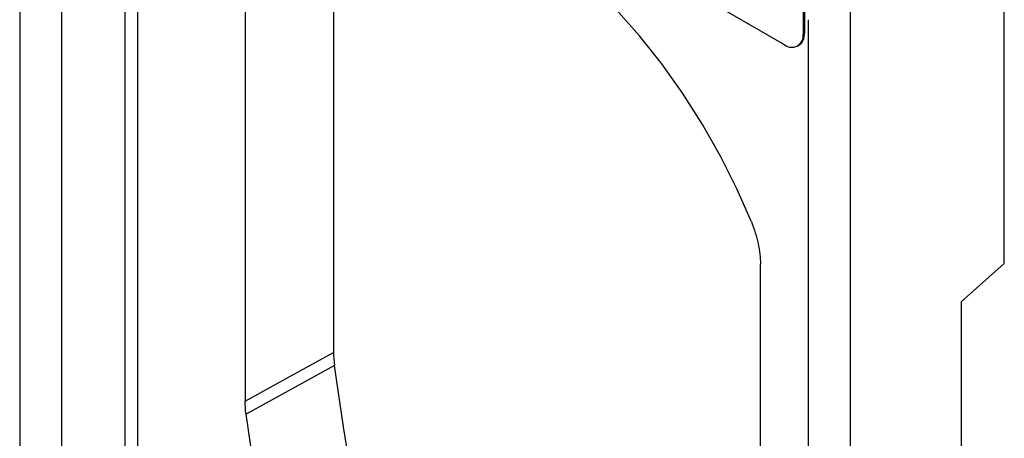
# Model space of a CAD drawing. Units: millimetres. Extents: x -210 to 388, y 9 to 441.
# Drawn here: x -210 to -97, y 147 to 195 of the extents above; entities that cross this region are included whole.
import ezdxf

# ---------------------------------------------------------------- set-up
doc = ezdxf.new("R2010")
doc.units = ezdxf.units.MM
doc.layers.add('132757', color=7, linetype='Continuous')

# ---------------------------------------------------------------- blocks, each defined once
blk = doc.blocks.new('1038141-M_003_ISO_view')
for p, q in [((0, 187.24), (0, 0)), ((12.13, 66.51), (12.13, 184.5)), ((13.52, 184.49), (13.52, 66.5)), ((4.85, 62.52), (4.85, 180.3)), ((87.89, 127.92), (22.84, 165.47)), ((90.01, 162.62), (90.01, 129.14)), ((90.16, 162.7), (90.16, 129.22)), ((113.14, 102.79), (113.14, 144.54)), ((36.06, 142.36), (36.06, 92.57)), ((25.9, 136.88), (25.9, 86.98)), ((95.46, -55.11), (95.46, 132.14)), ((90.61, 130.79), (90.61, 13.02)), ((90.01, 129.14), (90.16, 129.22)), ((89.39, 127.77), (89.53, 127.85)), ((85.11, 52.8), (85.11, 102.7)), ((113.14, 102.79), (108.19, 98.4)), ((108.19, 98.4), (108.19, 61.66)), ((36.17, 91.07), (26.01, 85.48))]:
    blk.add_line(p, q)
at = {"flags": 128}
for points in [[(84.07, 107.56), (82.41, 111.37), (80.53, 115.11), (78.46, 118.77), (76.2, 122.31), (73.79, 125.71), (71.23, 128.93), (68.54, 131.96), (65.75, 134.76), (62.88, 137.32), (59.96, 139.62), (56.99, 141.63), (54.02, 143.35), (51.06, 144.75), (48.13, 145.84), (45.26, 146.59), (42.48, 147), (39.79, 147.08), (37.23, 146.81), (34.81, 146.21), (32.56, 145.27), (30.48, 144), (28.61, 142.42), (26.94, 140.54)], [(25.9, 86.98), (30.98, 89.78), (36.06, 92.57)], [(46.8, 33.84), (45.19, 41.07), (43.66, 48.29), (42.21, 55.48), (40.84, 62.65), (39.55, 69.79), (38.34, 76.91), (37.22, 84.01), (36.17, 91.07)], [(36.65, 28.18), (35.04, 35.42), (33.51, 42.65), (32.06, 49.85), (30.69, 57.02), (29.4, 64.18), (28.19, 71.31), (27.06, 78.41), (26.01, 85.48)]]:
    blk.add_lwpolyline(points, dxfattribs=at)
for centre, radius, start, end in [((88.72, 128.93), 1.31, 230.7967, 9.214), ((88.73, 129.04), 1.44, 304.0564, 7.2558)]:
    blk.add_arc(centre, radius, start, end)
blk.add_open_spline([(84.07, 107.56), (84.41, 106.72), (84.67, 105.89), (84.93, 104.66), (85, 104.25), (85.09, 103.46), (85.11, 103.07), (85.11, 102.7)], degree=3, knots=[0, 0, 0, 0, 0.5, 0.5, 0.75, 0.75, 1, 1, 1, 1])
for points in [[(36.06, 92.57), (36.06, 92.09), (36.1, 91.59), (36.17, 91.07)], [(26.01, 85.48), (25.94, 86), (25.9, 86.5), (25.9, 86.98)]]:
    blk.add_open_spline(points, degree=3)

msp = doc.modelspace()

# ---------------------------------------------------------------- block references
at = {"layer": '132757'}
msp.add_blockref('1038141-M_003_ISO_view', (-210.137, 64.448), dxfattribs=at)

doc.saveas('drawing.dxf')
